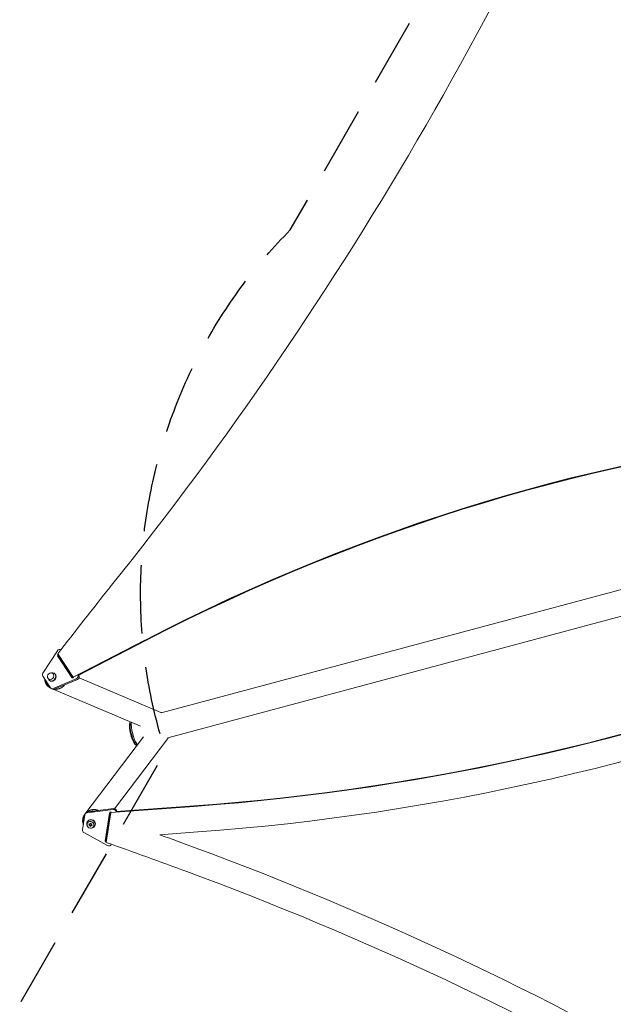
# Model space of a CAD drawing. Units: millimetres. Extents: x -6006 to 6237, y -4837 to 4137.
# Drawn here: x -4538 to -3432, y -79 to 1754 of the extents above; entities that cross this region are included whole.
import ezdxf

# ---------------------------------------------------------------- set-up
doc = ezdxf.new("R2010")
doc.units = ezdxf.units.MM
doc.header["$LTSCALE"] = 20
doc.linetypes.add('HIDDEN', pattern=[9.525, 6.35, -3.175])
doc.layers.add('2d', color=230, linetype='Continuous')
doc.layers.add('ASTM-BufferZone', color=240, linetype='HIDDEN')

msp = doc.modelspace()

# ---------------------------------------------------------------- linework, layer by layer
at = {"layer": '2d', "lineweight": 0}
for p, q in [((-2771.4, 866.6), (-4274.7, 463.7)), ((-2758.9, 819.9), (-4262.2, 417.1)), ((-4438.6, 530.1), (-4304.8, 599.3)), ((-4429.8, 533.9), (-4304.1, 598.9)), ((-4304, 598.9), (-4429.7, 533.9)), ((-4429, 533.5), (-4303.3, 598.5)), ((-4467.6, 579.5), (-4495, 537.8)), ((-4441, 529.8), (-4467.5, 569.9)), ((-4467.3, 573.5), (-4438.6, 530.1)), ((-4439.1, 529), (-4465.2, 568.6)), ((-4461.6, 581.4), (-4461.3, 581.3)), ((-4495.3, 532.3), (-4480.8, 510.4)), ((-4475.1, 536.2), (-4477.3, 537.5)), ((-4473.6, 537.1), (-4474.3, 537.5)), ((-4441.7, 534.7), (-4443.3, 535.4)), ((-4428.3, 533.9), (-4428, 533.3)), ((-4481.6, 525), (-4483.8, 526.3)), ((-4481.6, 523.2), (-4482.3, 523.7)), ((-4476, 509.1), (-4432.9, 527)), ((-4430.6, 525.7), (-4473.8, 507.7)), ((-4438.6, 530.1), (-4437.9, 529.6)), ((-4438, 529.7), (-4437.7, 529.8)), ((-4437.8, 529.7), (-4437.9, 529.7)), ((-4275.6, 464.7), (-4427.7, 528.8)), ((-4479.6, 509.2), (-4477.3, 507.9)), ((-4312.9, 439.2), (-4474.9, 507.4)), ((-4333, 445.3), (-4331.9, 447.2)), ((-4416.8, 275.2), (-4307.5, 419.3)), ((-4361.5, 285.3), (-4262.5, 415.8)), ((-4321.9, 403.9), (-4320, 402.8)), ((-4416.2, 275.5), (-4415.3, 277)), ((-4364.3, 283.9), (-4412.7, 277.8)), ((-4411.9, 279.2), (-4406.6, 279.9)), ((-4397, 281.1), (-4363.5, 285.4)), ((-4378.8, 225.6), (-4370.8, 277)), ((-4378, 227), (-4370, 278.5)), ((-4376.9, 222.5), (-4368.3, 278.3)), ((-4370.8, 272.9), (-4368.7, 275.8)), ((-4368.3, 278.3), (-4212.9, 289.6)), ((-4367.9, 278.9), (-4368.3, 278.3)), ((-4368, 278.8), (-4367.6, 278.8)), ((-4368, 278.7), (-4367.6, 278.8)), ((-4358.5, 279.5), (-4212.6, 290.1)), ((-4358.5, 279.4), (-4212.6, 290.1)), ((-4358.2, 279.9), (-4212.4, 290.5)), ((-4416.7, 274), (-4421.1, 245.9)), ((-4412.2, 261.3), (-4412.4, 260.8)), ((-4412, 258.6), (-4411.1, 260)), ((-4407.5, 256.6), (-4409.5, 256.5)), ((-4407, 258.5), (-4407.5, 256.6)), ((-4407, 257.5), (-4407.5, 256.6)), ((-4405.8, 256.9), (-4407, 258.5)), ((-4406.8, 258.2), (-4407, 257.5)), ((-4403.9, 257.3), (-4405.8, 256.9)), ((-4404.7, 255.6), (-4403.9, 257.3)), ((-4418.5, 240.8), (-4374.8, 216.6)), ((-4409.5, 256.5), (-4408, 255.1)), ((-4408, 255.1), (-4408.8, 253.3)), ((-4408.3, 254.2), (-4408.8, 253.3)), ((-4408.8, 253.3), (-4406.9, 253.8)), ((-4407.5, 256), (-4408.3, 254.2)), ((-4408.3, 254.2), (-4406.4, 254.7)), ((-4408.2, 256.6), (-4407.5, 256)), ((-4407.5, 256), (-4408, 255.1)), ((-4406.4, 254.7), (-4406.9, 253.8)), ((-4406.9, 253.8), (-4405.7, 252.2)), ((-4406.4, 254.7), (-4405.4, 253.3)), ((-4405.7, 252.2), (-4405.2, 254)), ((-4404.7, 254.9), (-4405.2, 254)), ((-4405.2, 254), (-4403.2, 254.2)), ((-4403.2, 254.2), (-4404.7, 255.6)), ((-4404.7, 254.9), (-4404.1, 255)), ((-4400.7, 252.1), (-4399.9, 253.5)), ((-4398.3, 253.3), (-4398.6, 252.8)), ((-4277.4, 236.8), (-4206.6, 242)), ((-4368.2, 218.2), (-4367.6, 219.2))]:
    msp.add_line(p, q, dxfattribs=at)
at = {"layer": '2d', "lineweight": 0, "extrusion": (0, 0, -1)}
for centre, major_axis, ratio, start_param, end_param in [((-8069.5, 4037.1), (-2918, -5054.1), 0.848771, -1.749231, -1.391349), ((-3203.2, -2725.8), (1931.8, 3345.9), 0.848771, -0.923819, -0.546071), ((-3202.5, -2726.2), (1931.8, 3345.9), 0.848771, -0.923819, -0.546071), ((-3201.8, -2726.7), (1931.8, 3345.9), 0.848771, -0.923819, -0.546071), ((-4480.6, 531.9), (-3.25, -5.63), 0.85183, -4.791169, 1.492016), ((-4477.6, 530.2), (4, 6.93), 0.848771, 0, 3.141593), ((-4478.3, 530.6), (3.25, 5.63), 0.85183, 0, 0.001797), ((-4439.2, 531.4), (-1.25, -2.17), 0.848771, -1.396249, 0.401423), ((-4474.8, 512.2), (-2.5, -4.33), 0.848771, -0.837761, 0), ((-4283, 447.2), (7.4, 17.5), 0.543029, 0, 0.15812), ((-4325.9, 425), (5.8, -21.5), 0.258872, 0.271325, 2.870267), ((-4324, 425.5), (6.3, -23.4), 0.258872, 0.324032, 2.818487), ((-4321.7, 426.2), (-6.3, 23.4), 0.258872, -2.681311, -0.459561), ((-4411, 274.5), (-4.33, 2.5), 0.93983, 0, 0.89011), ((-4362.6, 280.7), (4.33, -2.5), 0.93983, -2.251482, -0.393257), ((-4405.2, 257.3), (-6.93, 4), 0.93983, 0, 3.141593), ((-4376.4, 225.1), (-2.17, 1.25), 0.93983, -1.855172, -0.349073)]:
    msp.add_ellipse(centre, major_axis=major_axis, ratio=ratio, start_param=start_param, end_param=end_param, dxfattribs=at)
at = {"layer": '2d', "lineweight": 0}
for centre, major_axis, ratio, start_param, end_param in [((-3202.5, -2726.3), (-1931.8, -3345.9), 0.848771, -2.595522, -2.217773), ((-200.3, -3064.4), (-3288, -5694.9), 0.848771, -1.750243, -1.726063), ((-4465.6, 571.5), (-1.25, -2.17), 0.848771, -1.845304, -0.401423), ((-4464.1, 577.1), (2.5, 4.33), 0.848771, -0.060978, 1.500986), ((-4463.3, 570.2), (-1.25, -2.17), 0.848771, -1.311858, -0.401423), ((-4763.6, 4449.2), (3781.6, -2183.4), 0.93983, -0.945277, -0.635189), ((-4763.3, 4449.7), (3781.6, -2183.4), 0.93983, -0.945277, -0.635189), ((-4763.3, 4449.6), (3781.6, -2183.4), 0.93983, -0.945277, -0.635189), ((-4763.1, 4450.1), (3781.6, -2183.4), 0.93983, -0.945277, -0.635189), ((-4491.5, 535.4), (-2.5, -4.33), 0.848771, -1.640607, -0.401423), ((-4478.3, 530.6), (-4, -6.93), 0.848771, -0.685184, 3.141595), ((-4478.3, 530.6), (4, 6.93), 0.848771, 0.000003, 0.685209), ((-4434, 531.5), (2.5, 4.33), 0.848771, -2.303832, -0.581239), ((-4431.7, 530.2), (2.5, 4.33), 0.848771, -2.303832, -0.401423), ((-4763.6, 4449.2), (3824.9, -2208.4), 0.93983, -0.945277, -0.635189), ((-4477.1, 513.5), (-2.5, -4.33), 0.848771, -0.401423, 0.837761), ((-4277.6, 427.3), (15.1, -11.5), 0.543164, 0, 0.158476), ((-4411.8, 273), (-4.33, 2.5), 0.93983, -0.89011, 0.349073), ((-4368.4, 276.6), (-2.17, 1.25), 0.93983, -1.454802, 0.349073), ((-4363.4, 279.2), (-4.33, 2.5), 0.93983, -2.557665, -0.89011), ((-4405.5, 256.8), (-6.93, 4), 0.93983, 0.000008, 1.043752), ((-4406.4, 255.3), (5.63, -3.25), 0.940689, -3.490256, 2.792929), ((-4405.5, 256.8), (6.93, -4), 0.93983, -1.043735, 3.1416), ((-4405.5, 256.8), (-5.63, 3.25), 0.940689, -0.001982, 0), ((-4416.2, 245), (-4.33, 2.5), 0.93983, 0.349073, 1.588257), ((-4375.5, 226.6), (-2.17, 1.25), 0.93983, 0.349073, 1.601186), ((-7994.9, -10783.7), (-10649.6, 6148.8), 0.93983, -1.389877, -1.376856), ((-7994.9, -10783.7), (-10692.9, 6173.8), 0.93983, -1.389877, -1.384166), ((-4372.5, 220.7), (4.33, -2.5), 0.93983, -1.553335, 0.239106), ((-5992.8, -4964.9), (-5034.7, 2906.9), 0.93983, -1.752724, -1.389877), ((-5992.8, -4964.9), (-4991.4, 2881.9), 0.93983, -1.752724, -1.389877)]:
    msp.add_ellipse(centre, major_axis=major_axis, ratio=ratio, start_param=start_param, end_param=end_param, dxfattribs=at)
for points, weights in [([(-4491.6, 526.6), (-4491.5, 524.4), (-4491.1, 522.4), (-4490.4, 520.5)], [0.755162789932, 0.823177849306, 0.904790252662, 1]), ([(-4490.7, 525.3), (-4490, 520.7), (-4487.5, 516.5), (-4482.9, 513.5)], [0.697494615736, 0.596292775697, 0.533984954575, 0.51057115237]), ([(-4490.4, 520.5), (-4488.9, 516.2), (-4485.6, 512.2), (-4480.3, 509.7)], [1, 0.806203673567, 0.668742871342, 0.587617593326]), ([(-4473.5, 507.9), (-4465.9, 507.1), (-4459, 510), (-4454.7, 515.7)], [0.525000328913, 0.484181705683, 0.493347224908, 0.552496886588]), ([(-4420.7, 260.1), (-4421.6, 265.5), (-4420.3, 271.7), (-4415.4, 276.8)], [1, 0.777823736518, 0.629690911119, 0.555601523801]), ([(-4413.2, 278.9), (-4406.7, 284.2), (-4398.5, 285.2), (-4391.5, 281.9)], [0.531974512624, 0.481436584743, 0.490807673722, 0.560087779559]), ([(-4398, 280.5), (-4400.7, 280.9), (-4403.6, 280.6), (-4406.5, 279.6)], [0.6552375767, 0.602623625387, 0.563383825802, 0.537518177943]), ([(-4419.5, 256.1), (-4420.1, 257.4), (-4420.5, 258.8), (-4420.7, 260.1)], [0.817950558864, 0.87179488083, 0.932478027875, 1]), ([(-4417.2, 270.8), (-4419.6, 266.6), (-4420.2, 262.1), (-4419.2, 258.1)], [0.507124961481, 0.523837266949, 0.569949852836, 0.645462719143])]:
    msp.add_rational_spline(points, weights, degree=3, dxfattribs=at)
at = {"layer": 'ASTM-BufferZone', "flags": 128}
msp.add_lwpolyline([(-2572.5, 2553.7, -0.430217), (-1296.5, 2210.2, 0.705341), (416.6, 2474.6, -0.359858), (1314.3, 3216.8), (2098.5, 3216.8, -0.185187), (2709.7, 2982.4, 0.314793), (3755.8, 2853.6, -0.403658), (4970.1, 2504.6), (5195.1, 2114.9, -0.622912), (4285.5, 758), (5109, -1995.4, -0.414638), (4496.6, -3128.3), (3909, -3303.2, -0.370358), (2826.6, -2819.5, 0.550544), (1283.6, -2628.7, -0.043145), (1168, -2747.1), (944, -3135.1, -0.828222), (-944, -3135.1), (-1168, -2747.1, -0.120871), (-1433.7, -2374.2, 0.569687), (-2997.2, -2127.6, -0.365825), (-4153.1, -2335.3), (-4631.1, -2059.3, -0.414214), (-4964.2, -816.3), (-4266.8, 391.7, -0.28021), (-4034.1, 1362.8), (-3738.2, 1875.2, -0.40995)], format="xyb", close=True, dxfattribs=at)

doc.saveas('drawing.dxf')
